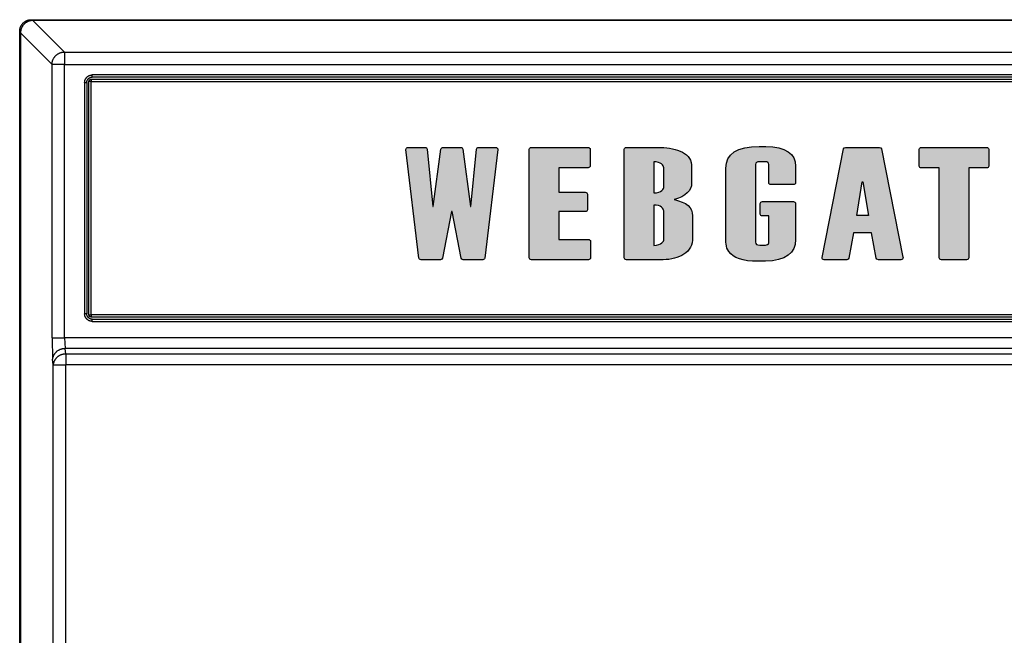
# Model space of a CAD drawing. Units: inches. Extents: x 663 to 1147, y 9 to 751.
# Drawn here: x 663 to 708, y 90 to 118 of the extents above; entities that cross this region are included whole.
import ezdxf

# ---------------------------------------------------------------- set-up
doc = ezdxf.new("R2010")
doc.units = ezdxf.units.IN
doc.header["$MEASUREMENT"] = 0
doc.layers.add('MAKE2D ______', color=7, linetype='Continuous')
doc.layers.add('MAKE2D ______ - TANGENT', color=7, linetype='Continuous')

msp = doc.modelspace()

# ---------------------------------------------------------------- hatches: boundary and pattern name
h = msp.add_hatch(color=0)
h.dxf.hatch_style = 2
edge = h.paths.add_edge_path()
edge.add_spline(control_points=[(684.8472, 112.3259), (684.8472, 112.3259), (684.0646, 112.3259), (684.0646, 112.3259), (684.0126, 112.3259), (683.9692, 112.2928), (683.9651, 112.2494), (683.9651, 112.2494), (683.7027, 109.5919), (683.7027, 109.5919), (683.7027, 109.5919), (683.6841, 109.5919), (683.6841, 109.5919), (683.6841, 109.5919), (683.3245, 112.2515), (683.3245, 112.2515), (683.3186, 112.2935), (683.2759, 112.3259), (683.2251, 112.3259), (683.2251, 112.3259), (682.4184, 112.3259), (682.4184, 112.3259), (682.3676, 112.3259), (682.3249, 112.2935), (682.319, 112.2515), (682.319, 112.2515), (681.9592, 109.5919), (681.9592, 109.5919), (681.9592, 109.5919), (681.9407, 109.5919), (681.9407, 109.5919), (681.9407, 109.5919), (681.6787, 112.2494), (681.6787, 112.2494), (681.6743, 112.2928), (681.6307, 112.3259), (681.579, 112.3259), (681.579, 112.3259), (680.7963, 112.3259), (680.7963, 112.3259), (680.7677, 112.3259), (680.7408, 112.3156), (680.722, 112.2983), (680.7029, 112.2811), (680.6939, 112.257), (680.6965, 112.2343), (680.6965, 112.2343), (681.2974, 107.2096), (681.2974, 107.2096), (681.3025, 107.1672), (681.3456, 107.1348), (681.3969, 107.1348), (681.3969, 107.1348), (682.2947, 107.1348), (682.2947, 107.1348), (682.3436, 107.1348), (682.3857, 107.1645), (682.3936, 107.2048), (682.3936, 107.2048), (682.8115, 109.3576), (682.8115, 109.3576), (682.8115, 109.3576), (682.8321, 109.3576), (682.8321, 109.3576), (682.8321, 109.3576), (683.2499, 107.2048), (683.2499, 107.2048), (683.2576, 107.1645), (683.2993, 107.1348), (683.3489, 107.1348), (683.3489, 107.1348), (684.2467, 107.1348), (684.2467, 107.1348), (684.2982, 107.1348), (684.3413, 107.1672), (684.3464, 107.2096), (684.3464, 107.2096), (684.9471, 112.2343), (684.9471, 112.2343), (684.9495, 112.257), (684.9405, 112.2811), (684.9216, 112.2983), (684.9027, 112.3156), (684.8756, 112.3259), (684.8472, 112.3259)], knot_values=[0, 0, 0, 0, 1, 1, 1, 2, 2, 2, 3, 3, 3, 4, 4, 4, 5, 5, 5, 6, 6, 6, 7, 7, 7, 8, 8, 8, 9, 9, 9, 10, 10, 10, 11, 11, 11, 12, 12, 12, 13, 13, 13, 14, 14, 14, 15, 15, 15, 16, 16, 16, 17, 17, 17, 18, 18, 18, 19, 19, 19, 20, 20, 20, 21, 21, 21, 22, 22, 22, 23, 23, 23, 24, 24, 24, 25, 25, 25, 26, 26, 26, 27, 27, 27, 28, 28, 28, 28], degree=3, periodic=0)
h = msp.add_hatch(color=0)
h.dxf.hatch_style = 2
edge = h.paths.add_edge_path()
edge.add_spline(control_points=[(689.1372, 108.0685), (689.1372, 108.0685), (687.7676, 108.0685), (687.7676, 108.0685), (687.7676, 108.0685), (687.7676, 109.3566), (687.7676, 109.3566), (687.7676, 109.3566), (688.9942, 109.3566), (688.9942, 109.3566), (689.0493, 109.3566), (689.094, 109.3941), (689.094, 109.4403), (689.094, 109.4403), (689.094, 110.1707), (689.094, 110.1707), (689.094, 110.2165), (689.0493, 110.254), (688.9942, 110.254), (688.9942, 110.254), (687.7676, 110.254), (687.7676, 110.254), (687.7676, 110.254), (687.7676, 111.3916), (687.7676, 111.3916), (687.7676, 111.3916), (689.1201, 111.3916), (689.1201, 111.3916), (689.1754, 111.3916), (689.22, 111.4291), (689.22, 111.4753), (689.22, 111.4753), (689.22, 112.2425), (689.22, 112.2425), (689.22, 112.288), (689.1754, 112.3259), (689.1201, 112.3259), (689.1201, 112.3259), (686.5008, 112.3259), (686.5008, 112.3259), (686.4459, 112.3259), (686.4011, 112.288), (686.4011, 112.2425), (686.4011, 112.2425), (686.4011, 107.2182), (686.4011, 107.2182), (686.4011, 107.172), (686.4459, 107.1348), (686.5008, 107.1348), (686.5008, 107.1348), (689.1372, 107.1348), (689.1372, 107.1348), (689.1928, 107.1348), (689.2373, 107.172), (689.2373, 107.2182), (689.2373, 107.2182), (689.2373, 107.9851), (689.2373, 107.9851), (689.2373, 108.0312), (689.1928, 108.0685), (689.1372, 108.0685)], knot_values=[0, 0, 0, 0, 1, 1, 1, 2, 2, 2, 3, 3, 3, 4, 4, 4, 5, 5, 5, 6, 6, 6, 7, 7, 7, 8, 8, 8, 9, 9, 9, 10, 10, 10, 11, 11, 11, 12, 12, 12, 13, 13, 13, 14, 14, 14, 15, 15, 15, 16, 16, 16, 17, 17, 17, 18, 18, 18, 19, 19, 19, 20, 20, 20, 20], degree=3, periodic=0)
h = msp.add_hatch(color=0)
h.dxf.hatch_style = 2
edge = h.paths.add_edge_path()
edge.add_spline(control_points=[(693.1139, 109.9136), (693.1139, 109.9136), (693.109, 109.915), (693.109, 109.915), (693.109, 109.915), (693.1139, 109.9161), (693.1139, 109.9161), (693.6439, 110.0645), (693.9128, 110.324), (693.9128, 110.6864), (693.9128, 110.6864), (693.9128, 111.4071), (693.9128, 111.4071), (693.9128, 111.7299), (693.7736, 111.9593), (693.4875, 112.1068), (693.205, 112.2522), (692.8674, 112.3259), (692.4839, 112.3259), (692.4839, 112.3259), (690.893, 112.3259), (690.893, 112.3259), (690.8374, 112.3259), (690.7929, 112.288), (690.7929, 112.2425), (690.7929, 112.2425), (690.7929, 107.2182), (690.7929, 107.2182), (690.7929, 107.172), (690.8374, 107.1348), (690.893, 107.1348), (690.893, 107.1348), (692.5973, 107.1348), (692.5973, 107.1348), (692.9656, 107.1348), (693.288, 107.2203), (693.5547, 107.3898), (693.8249, 107.5613), (693.9562, 107.8132), (693.9562, 108.158), (693.9562, 108.158), (693.9562, 109.1654), (693.9562, 109.1654), (693.9562, 109.5471), (693.6727, 109.7982), (693.1139, 109.9136)], knot_values=[0, 0, 0, 0, 1, 1, 1, 2, 2, 2, 3, 3, 3, 4, 4, 4, 5, 5, 5, 6, 6, 6, 7, 7, 7, 8, 8, 8, 9, 9, 9, 10, 10, 10, 11, 11, 11, 12, 12, 12, 13, 13, 13, 14, 14, 14, 15, 15, 15, 15], degree=3, periodic=0)
edge = h.paths.add_edge_path()
edge.add_spline(control_points=[(692.6245, 110.5021), (692.6245, 110.4249), (692.541, 110.2251), (692.1608, 110.2251), (692.1608, 110.2251), (692.1594, 110.2251), (692.1594, 110.2251), (692.1594, 110.2251), (692.1594, 111.6617), (692.1594, 111.6617), (692.1594, 111.6617), (692.1608, 111.6617), (692.1608, 111.6617), (692.4984, 111.6617), (692.6245, 111.4936), (692.6245, 111.3882), (692.6245, 111.3882), (692.6245, 110.5021), (692.6245, 110.5021)], knot_values=[0, 0, 0, 0, 1, 1, 1, 2, 2, 2, 3, 3, 3, 4, 4, 4, 5, 5, 5, 6, 6, 6, 6], degree=3, periodic=0)
edge = h.paths.add_edge_path()
edge.add_spline(control_points=[(692.1594, 109.6625), (692.1594, 109.6625), (692.1608, 109.6625), (692.1608, 109.6625), (692.4984, 109.6625), (692.6245, 109.4951), (692.6245, 109.3897), (692.6245, 109.3897), (692.6245, 108.0747), (692.6245, 108.0747), (692.6245, 107.9978), (692.541, 107.7984), (692.1608, 107.7984), (692.1608, 107.7984), (692.1594, 107.7984), (692.1594, 107.7984), (692.1594, 107.7984), (692.1594, 109.6625), (692.1594, 109.6625)], knot_values=[0, 0, 0, 0, 1, 1, 1, 2, 2, 2, 3, 3, 3, 4, 4, 4, 5, 5, 5, 6, 6, 6, 6], degree=3, periodic=0)
h = msp.add_hatch(color=0)
h.dxf.hatch_style = 2
edge = h.paths.add_edge_path()
edge.add_spline(control_points=[(698.6198, 109.8217), (698.6198, 109.8217), (697.1867, 109.8217), (697.1867, 109.8217), (697.1314, 109.8217), (697.0868, 109.7848), (697.0868, 109.7383), (697.0868, 109.7383), (697.0868, 109.2439), (697.0868, 109.2439), (697.0868, 109.1978), (697.1314, 109.1606), (697.1867, 109.1606), (697.1867, 109.1606), (697.4798, 109.1606), (697.4798, 109.1606), (697.4798, 109.1606), (697.4798, 107.9375), (697.4798, 107.9375), (697.4798, 107.9107), (697.4798, 107.8294), (697.3364, 107.8132), (697.3119, 107.8108), (697.1477, 107.8094), (697.0664, 107.8094), (696.9314, 107.8094), (696.863, 107.8528), (696.863, 107.9375), (696.863, 107.9375), (696.863, 111.5408), (696.863, 111.5408), (696.863, 111.6259), (696.9314, 111.6686), (697.0664, 111.6686), (697.273, 111.6686), (697.3322, 111.6672), (697.3432, 111.6655), (697.3942, 111.6582), (697.4798, 111.6328), (697.4798, 111.5408), (697.4798, 111.5408), (697.4798, 110.6898), (697.4798, 110.6898), (697.4798, 110.644), (697.5243, 110.6065), (697.5796, 110.6065), (697.5796, 110.6065), (698.6198, 110.6065), (698.6198, 110.6065), (698.6749, 110.6065), (698.7199, 110.644), (698.7199, 110.6898), (698.7199, 110.6898), (698.7199, 111.454), (698.7199, 111.454), (698.7199, 112.0427), (698.2593, 112.3514), (697.3517, 112.3714), (697.3191, 112.3721), (697.0764, 112.3728), (697.0427, 112.3728), (696.0165, 112.3728), (695.4965, 112.0331), (695.4965, 111.3637), (695.4965, 111.3637), (695.4962, 107.9782), (695.4962, 107.9782), (695.4962, 107.941), (695.4982, 107.9038), (695.502, 107.8652), (695.5163, 107.7281), (695.5597, 107.6075), (695.6305, 107.5076), (695.8362, 107.2096), (696.2854, 107.0587), (696.9653, 107.0587), (697.0199, 107.0587), (697.2759, 107.0597), (697.3252, 107.0611), (698.2519, 107.0928), (698.7215, 107.4318), (698.7215, 108.0685), (698.7215, 108.0685), (698.7199, 109.7383), (698.7199, 109.7383), (698.7199, 109.7848), (698.6749, 109.8217), (698.6198, 109.8217)], knot_values=[0, 0, 0, 0, 1, 1, 1, 2, 2, 2, 3, 3, 3, 4, 4, 4, 5, 5, 5, 6, 6, 6, 7, 7, 7, 8, 8, 8, 9, 9, 9, 10, 10, 10, 11, 11, 11, 12, 12, 12, 13, 13, 13, 14, 14, 14, 15, 15, 15, 16, 16, 16, 17, 17, 17, 18, 18, 18, 19, 19, 19, 20, 20, 20, 21, 21, 21, 22, 22, 22, 23, 23, 23, 24, 24, 24, 25, 25, 25, 26, 26, 26, 27, 27, 27, 28, 28, 28, 29, 29, 29, 29], degree=3, periodic=0)
h = msp.add_hatch(color=0)
h.dxf.hatch_style = 2
edge = h.paths.add_edge_path()
edge.add_spline(control_points=[(702.6973, 112.2556), (702.6897, 112.2963), (702.6478, 112.3259), (702.5989, 112.3259), (702.5989, 112.3259), (701.0354, 112.3259), (701.0354, 112.3259), (700.9861, 112.3259), (700.9444, 112.2963), (700.9363, 112.2556), (700.9363, 112.2556), (699.946, 107.2313), (699.946, 107.2313), (699.9414, 107.2075), (699.9493, 107.1827), (699.9684, 107.1638), (699.9874, 107.1452), (700.0153, 107.1348), (700.0444, 107.1348), (700.0444, 107.1348), (701.0843, 107.1348), (701.0843, 107.1348), (701.1335, 107.1348), (701.1757, 107.1645), (701.1833, 107.2051), (701.1833, 107.2051), (701.4019, 108.3813), (701.4019, 108.3813), (701.4019, 108.3813), (702.2325, 108.3813), (702.2325, 108.3813), (702.2325, 108.3813), (702.4513, 107.2051), (702.4513, 107.2051), (702.4587, 107.1645), (702.5006, 107.1348), (702.5502, 107.1348), (702.5502, 107.1348), (703.5914, 107.1348), (703.5914, 107.1348), (703.5921, 107.1348), (703.5923, 107.1348), (703.593, 107.1348), (703.6481, 107.1348), (703.6929, 107.172), (703.6929, 107.2182), (703.6929, 107.2279), (703.6908, 107.2368), (703.687, 107.2465), (703.687, 107.2465), (702.6973, 112.2556), (702.6973, 112.2556)], knot_values=[0, 0, 0, 0, 1, 1, 1, 2, 2, 2, 3, 3, 3, 4, 4, 4, 5, 5, 5, 6, 6, 6, 7, 7, 7, 8, 8, 8, 9, 9, 9, 10, 10, 10, 11, 11, 11, 12, 12, 12, 13, 13, 13, 14, 14, 14, 15, 15, 15, 16, 16, 16, 17, 17, 17, 17], degree=3, periodic=0)
h.paths.add_polyline_path([(702.0942, 109.1761), (701.5483, 109.1761), (701.8062, 110.7315), (701.8262, 110.7315)])
h = msp.add_hatch(color=0)
h.dxf.hatch_style = 2
edge = h.paths.add_edge_path()
edge.add_spline(control_points=[(707.5557, 112.3259), (707.5557, 112.3259), (704.539, 112.3259), (704.539, 112.3259), (704.4836, 112.3259), (704.4388, 112.288), (704.4388, 112.2425), (704.4388, 112.2425), (704.4388, 111.4646), (704.4388, 111.4646), (704.4388, 111.4188), (704.4836, 111.3813), (704.539, 111.3813), (704.539, 111.3813), (705.3641, 111.3813), (705.3641, 111.3813), (705.3641, 111.3813), (705.3641, 107.2182), (705.3641, 107.2182), (705.3641, 107.172), (705.4089, 107.1348), (705.464, 107.1348), (705.464, 107.1348), (706.6305, 107.1348), (706.6305, 107.1348), (706.6857, 107.1348), (706.7304, 107.172), (706.7304, 107.2182), (706.7304, 107.2182), (706.7304, 111.3813), (706.7304, 111.3813), (706.7304, 111.3813), (707.5557, 111.3813), (707.5557, 111.3813), (707.6107, 111.3813), (707.6555, 111.4188), (707.6555, 111.4646), (707.6555, 111.4646), (707.6555, 112.2425), (707.6555, 112.2425), (707.6555, 112.288), (707.6107, 112.3259), (707.5557, 112.3259)], knot_values=[0, 0, 0, 0, 1, 1, 1, 2, 2, 2, 3, 3, 3, 4, 4, 4, 5, 5, 5, 6, 6, 6, 7, 7, 7, 8, 8, 8, 9, 9, 9, 10, 10, 10, 11, 11, 11, 12, 12, 12, 13, 13, 13, 14, 14, 14, 14], degree=3, periodic=0)

# ---------------------------------------------------------------- linework, layer by layer
at = {"color": 0}
msp.add_lwpolyline([(702.0942, 109.1761), (701.5483, 109.1761), (701.8062, 110.7315), (701.8262, 110.7315), (702.0942, 109.1761)], dxfattribs=at)
for points, knots in [([(684.8472, 112.3259), (684.8472, 112.3259), (684.0646, 112.3259), (684.0646, 112.3259), (684.0126, 112.3259), (683.9692, 112.2928), (683.9651, 112.2494), (683.9651, 112.2494), (683.7027, 109.5919), (683.7027, 109.5919), (683.7027, 109.5919), (683.6841, 109.5919), (683.6841, 109.5919), (683.6841, 109.5919), (683.3245, 112.2515), (683.3245, 112.2515), (683.3186, 112.2935), (683.2759, 112.3259), (683.2251, 112.3259), (683.2251, 112.3259), (682.4184, 112.3259), (682.4184, 112.3259), (682.3676, 112.3259), (682.3249, 112.2935), (682.319, 112.2515), (682.319, 112.2515), (681.9592, 109.5919), (681.9592, 109.5919), (681.9592, 109.5919), (681.9407, 109.5919), (681.9407, 109.5919), (681.9407, 109.5919), (681.6787, 112.2494), (681.6787, 112.2494), (681.6743, 112.2928), (681.6307, 112.3259), (681.579, 112.3259), (681.579, 112.3259), (680.7963, 112.3259), (680.7963, 112.3259), (680.7677, 112.3259), (680.7408, 112.3156), (680.722, 112.2983), (680.7029, 112.2811), (680.6939, 112.257), (680.6965, 112.2343), (680.6965, 112.2343), (681.2974, 107.2096), (681.2974, 107.2096), (681.3025, 107.1672), (681.3456, 107.1348), (681.3969, 107.1348), (681.3969, 107.1348), (682.2947, 107.1348), (682.2947, 107.1348), (682.3436, 107.1348), (682.3857, 107.1645), (682.3936, 107.2048), (682.3936, 107.2048), (682.8115, 109.3576), (682.8115, 109.3576), (682.8115, 109.3576), (682.8321, 109.3576), (682.8321, 109.3576), (682.8321, 109.3576), (683.2499, 107.2048), (683.2499, 107.2048), (683.2576, 107.1645), (683.2993, 107.1348), (683.3489, 107.1348), (683.3489, 107.1348), (684.2467, 107.1348), (684.2467, 107.1348), (684.2982, 107.1348), (684.3413, 107.1672), (684.3464, 107.2096), (684.3464, 107.2096), (684.9471, 112.2343), (684.9471, 112.2343), (684.9495, 112.257), (684.9405, 112.2811), (684.9216, 112.2983), (684.9027, 112.3156), (684.8756, 112.3259), (684.8472, 112.3259)], [0, 0, 0, 0, 1, 1, 1, 2, 2, 2, 3, 3, 3, 4, 4, 4, 5, 5, 5, 6, 6, 6, 7, 7, 7, 8, 8, 8, 9, 9, 9, 10, 10, 10, 11, 11, 11, 12, 12, 12, 13, 13, 13, 14, 14, 14, 15, 15, 15, 16, 16, 16, 17, 17, 17, 18, 18, 18, 19, 19, 19, 20, 20, 20, 21, 21, 21, 22, 22, 22, 23, 23, 23, 24, 24, 24, 25, 25, 25, 26, 26, 26, 27, 27, 27, 28, 28, 28, 28]), ([(689.1372, 108.0685), (689.1372, 108.0685), (687.7676, 108.0685), (687.7676, 108.0685), (687.7676, 108.0685), (687.7676, 109.3566), (687.7676, 109.3566), (687.7676, 109.3566), (688.9942, 109.3566), (688.9942, 109.3566), (689.0493, 109.3566), (689.094, 109.3941), (689.094, 109.4403), (689.094, 109.4403), (689.094, 110.1707), (689.094, 110.1707), (689.094, 110.2165), (689.0493, 110.254), (688.9942, 110.254), (688.9942, 110.254), (687.7676, 110.254), (687.7676, 110.254), (687.7676, 110.254), (687.7676, 111.3916), (687.7676, 111.3916), (687.7676, 111.3916), (689.1201, 111.3916), (689.1201, 111.3916), (689.1754, 111.3916), (689.22, 111.4291), (689.22, 111.4753), (689.22, 111.4753), (689.22, 112.2425), (689.22, 112.2425), (689.22, 112.288), (689.1754, 112.3259), (689.1201, 112.3259), (689.1201, 112.3259), (686.5008, 112.3259), (686.5008, 112.3259), (686.4459, 112.3259), (686.4011, 112.288), (686.4011, 112.2425), (686.4011, 112.2425), (686.4011, 107.2182), (686.4011, 107.2182), (686.4011, 107.172), (686.4459, 107.1348), (686.5008, 107.1348), (686.5008, 107.1348), (689.1372, 107.1348), (689.1372, 107.1348), (689.1928, 107.1348), (689.2373, 107.172), (689.2373, 107.2182), (689.2373, 107.2182), (689.2373, 107.9851), (689.2373, 107.9851), (689.2373, 108.0312), (689.1928, 108.0685), (689.1372, 108.0685)], [0, 0, 0, 0, 1, 1, 1, 2, 2, 2, 3, 3, 3, 4, 4, 4, 5, 5, 5, 6, 6, 6, 7, 7, 7, 8, 8, 8, 9, 9, 9, 10, 10, 10, 11, 11, 11, 12, 12, 12, 13, 13, 13, 14, 14, 14, 15, 15, 15, 16, 16, 16, 17, 17, 17, 18, 18, 18, 19, 19, 19, 20, 20, 20, 20]), ([(693.1139, 109.9136), (693.1139, 109.9136), (693.109, 109.915), (693.109, 109.915), (693.109, 109.915), (693.1139, 109.9161), (693.1139, 109.9161), (693.6439, 110.0645), (693.9128, 110.324), (693.9128, 110.6864), (693.9128, 110.6864), (693.9128, 111.4071), (693.9128, 111.4071), (693.9128, 111.7299), (693.7736, 111.9593), (693.4875, 112.1068), (693.205, 112.2522), (692.8674, 112.3259), (692.4839, 112.3259), (692.4839, 112.3259), (690.893, 112.3259), (690.893, 112.3259), (690.8374, 112.3259), (690.7929, 112.288), (690.7929, 112.2425), (690.7929, 112.2425), (690.7929, 107.2182), (690.7929, 107.2182), (690.7929, 107.172), (690.8374, 107.1348), (690.893, 107.1348), (690.893, 107.1348), (692.5973, 107.1348), (692.5973, 107.1348), (692.9656, 107.1348), (693.288, 107.2203), (693.5547, 107.3898), (693.8249, 107.5613), (693.9562, 107.8132), (693.9562, 108.158), (693.9562, 108.158), (693.9562, 109.1654), (693.9562, 109.1654), (693.9562, 109.5471), (693.6727, 109.7982), (693.1139, 109.9136)], [0, 0, 0, 0, 1, 1, 1, 2, 2, 2, 3, 3, 3, 4, 4, 4, 5, 5, 5, 6, 6, 6, 7, 7, 7, 8, 8, 8, 9, 9, 9, 10, 10, 10, 11, 11, 11, 12, 12, 12, 13, 13, 13, 14, 14, 14, 15, 15, 15, 15]), ([(698.6198, 109.8217), (698.6198, 109.8217), (697.1867, 109.8217), (697.1867, 109.8217), (697.1314, 109.8217), (697.0868, 109.7848), (697.0868, 109.7383), (697.0868, 109.7383), (697.0868, 109.2439), (697.0868, 109.2439), (697.0868, 109.1978), (697.1314, 109.1606), (697.1867, 109.1606), (697.1867, 109.1606), (697.4798, 109.1606), (697.4798, 109.1606), (697.4798, 109.1606), (697.4798, 107.9375), (697.4798, 107.9375), (697.4798, 107.9107), (697.4798, 107.8294), (697.3364, 107.8132), (697.3119, 107.8108), (697.1477, 107.8094), (697.0664, 107.8094), (696.9314, 107.8094), (696.863, 107.8528), (696.863, 107.9375), (696.863, 107.9375), (696.863, 111.5408), (696.863, 111.5408), (696.863, 111.6259), (696.9314, 111.6686), (697.0664, 111.6686), (697.273, 111.6686), (697.3322, 111.6672), (697.3432, 111.6655), (697.3942, 111.6582), (697.4798, 111.6328), (697.4798, 111.5408), (697.4798, 111.5408), (697.4798, 110.6898), (697.4798, 110.6898), (697.4798, 110.644), (697.5243, 110.6065), (697.5796, 110.6065), (697.5796, 110.6065), (698.6198, 110.6065), (698.6198, 110.6065), (698.6749, 110.6065), (698.7199, 110.644), (698.7199, 110.6898), (698.7199, 110.6898), (698.7199, 111.454), (698.7199, 111.454), (698.7199, 112.0427), (698.2593, 112.3514), (697.3517, 112.3714), (697.3191, 112.3721), (697.0764, 112.3728), (697.0427, 112.3728), (696.0165, 112.3728), (695.4965, 112.0331), (695.4965, 111.3637), (695.4965, 111.3637), (695.4962, 107.9782), (695.4962, 107.9782), (695.4962, 107.941), (695.4982, 107.9038), (695.502, 107.8652), (695.5163, 107.7281), (695.5597, 107.6075), (695.6305, 107.5076), (695.8362, 107.2096), (696.2854, 107.0587), (696.9653, 107.0587), (697.0199, 107.0587), (697.2759, 107.0597), (697.3252, 107.0611), (698.2519, 107.0928), (698.7215, 107.4318), (698.7215, 108.0685), (698.7215, 108.0685), (698.7199, 109.7383), (698.7199, 109.7383), (698.7199, 109.7848), (698.6749, 109.8217), (698.6198, 109.8217)], [0, 0, 0, 0, 1, 1, 1, 2, 2, 2, 3, 3, 3, 4, 4, 4, 5, 5, 5, 6, 6, 6, 7, 7, 7, 8, 8, 8, 9, 9, 9, 10, 10, 10, 11, 11, 11, 12, 12, 12, 13, 13, 13, 14, 14, 14, 15, 15, 15, 16, 16, 16, 17, 17, 17, 18, 18, 18, 19, 19, 19, 20, 20, 20, 21, 21, 21, 22, 22, 22, 23, 23, 23, 24, 24, 24, 25, 25, 25, 26, 26, 26, 27, 27, 27, 28, 28, 28, 29, 29, 29, 29]), ([(702.6973, 112.2556), (702.6897, 112.2963), (702.6478, 112.3259), (702.5989, 112.3259), (702.5989, 112.3259), (701.0354, 112.3259), (701.0354, 112.3259), (700.9861, 112.3259), (700.9444, 112.2963), (700.9363, 112.2556), (700.9363, 112.2556), (699.946, 107.2313), (699.946, 107.2313), (699.9414, 107.2075), (699.9493, 107.1827), (699.9684, 107.1638), (699.9874, 107.1452), (700.0153, 107.1348), (700.0444, 107.1348), (700.0444, 107.1348), (701.0843, 107.1348), (701.0843, 107.1348), (701.1335, 107.1348), (701.1757, 107.1645), (701.1833, 107.2051), (701.1833, 107.2051), (701.4019, 108.3813), (701.4019, 108.3813), (701.4019, 108.3813), (702.2325, 108.3813), (702.2325, 108.3813), (702.2325, 108.3813), (702.4513, 107.2051), (702.4513, 107.2051), (702.4587, 107.1645), (702.5006, 107.1348), (702.5502, 107.1348), (702.5502, 107.1348), (703.5914, 107.1348), (703.5914, 107.1348), (703.5921, 107.1348), (703.5923, 107.1348), (703.593, 107.1348), (703.6481, 107.1348), (703.6929, 107.172), (703.6929, 107.2182), (703.6929, 107.2279), (703.6908, 107.2368), (703.687, 107.2465), (703.687, 107.2465), (702.6973, 112.2556), (702.6973, 112.2556)], [0, 0, 0, 0, 1, 1, 1, 2, 2, 2, 3, 3, 3, 4, 4, 4, 5, 5, 5, 6, 6, 6, 7, 7, 7, 8, 8, 8, 9, 9, 9, 10, 10, 10, 11, 11, 11, 12, 12, 12, 13, 13, 13, 14, 14, 14, 15, 15, 15, 16, 16, 16, 17, 17, 17, 17]), ([(707.5557, 112.3259), (707.5557, 112.3259), (704.539, 112.3259), (704.539, 112.3259), (704.4836, 112.3259), (704.4388, 112.288), (704.4388, 112.2425), (704.4388, 112.2425), (704.4388, 111.4646), (704.4388, 111.4646), (704.4388, 111.4188), (704.4836, 111.3813), (704.539, 111.3813), (704.539, 111.3813), (705.3641, 111.3813), (705.3641, 111.3813), (705.3641, 111.3813), (705.3641, 107.2182), (705.3641, 107.2182), (705.3641, 107.172), (705.4089, 107.1348), (705.464, 107.1348), (705.464, 107.1348), (706.6305, 107.1348), (706.6305, 107.1348), (706.6857, 107.1348), (706.7304, 107.172), (706.7304, 107.2182), (706.7304, 107.2182), (706.7304, 111.3813), (706.7304, 111.3813), (706.7304, 111.3813), (707.5557, 111.3813), (707.5557, 111.3813), (707.6107, 111.3813), (707.6555, 111.4188), (707.6555, 111.4646), (707.6555, 111.4646), (707.6555, 112.2425), (707.6555, 112.2425), (707.6555, 112.288), (707.6107, 112.3259), (707.5557, 112.3259)], [0, 0, 0, 0, 1, 1, 1, 2, 2, 2, 3, 3, 3, 4, 4, 4, 5, 5, 5, 6, 6, 6, 7, 7, 7, 8, 8, 8, 9, 9, 9, 10, 10, 10, 11, 11, 11, 12, 12, 12, 13, 13, 13, 14, 14, 14, 14]), ([(692.6245, 110.5021), (692.6245, 110.4249), (692.541, 110.2251), (692.1608, 110.2251), (692.1608, 110.2251), (692.1594, 110.2251), (692.1594, 110.2251), (692.1594, 110.2251), (692.1594, 111.6617), (692.1594, 111.6617), (692.1594, 111.6617), (692.1608, 111.6617), (692.1608, 111.6617), (692.4984, 111.6617), (692.6245, 111.4936), (692.6245, 111.3882), (692.6245, 111.3882), (692.6245, 110.5021), (692.6245, 110.5021)], [0, 0, 0, 0, 1, 1, 1, 2, 2, 2, 3, 3, 3, 4, 4, 4, 5, 5, 5, 6, 6, 6, 6]), ([(692.1594, 109.6625), (692.1594, 109.6625), (692.1608, 109.6625), (692.1608, 109.6625), (692.4984, 109.6625), (692.6245, 109.4951), (692.6245, 109.3897), (692.6245, 109.3897), (692.6245, 108.0747), (692.6245, 108.0747), (692.6245, 107.9978), (692.541, 107.7984), (692.1608, 107.7984), (692.1608, 107.7984), (692.1594, 107.7984), (692.1594, 107.7984), (692.1594, 107.7984), (692.1594, 109.6625), (692.1594, 109.6625)], [0, 0, 0, 0, 1, 1, 1, 2, 2, 2, 3, 3, 3, 4, 4, 4, 5, 5, 5, 6, 6, 6, 6])]:
    msp.add_open_spline(points, degree=3, knots=knots, dxfattribs=at)
at = {"layer": 'MAKE2D ______'}
for p, q in [((662.8955, 117.956), (662.9045, 117.9721)), ((662.9045, 117.9721), (662.9141, 117.9879)), ((662.9141, 117.9879), (662.9242, 118.0033)), ((662.9242, 118.0033), (662.9348, 118.0184)), ((662.9348, 118.0184), (662.9459, 118.0331)), ((662.9459, 118.0331), (662.9575, 118.0474)), ((662.9575, 118.0474), (662.9696, 118.0613)), ((662.9696, 118.0613), (662.9822, 118.0747)), ((662.9822, 118.0747), (662.9953, 118.0878)), ((662.9953, 118.0878), (663.0087, 118.1004)), ((663.0087, 118.1004), (663.0226, 118.1125)), ((663.0226, 118.1125), (663.0369, 118.1241)), ((663.0369, 118.1241), (663.0516, 118.1352)), ((663.0516, 118.1352), (663.0667, 118.1458)), ((663.0667, 118.1458), (663.0821, 118.1559)), ((663.0821, 118.1559), (663.0979, 118.1655)), ((663.0979, 118.1655), (663.114, 118.1745)), ((663.114, 118.1745), (663.1304, 118.1829)), ((663.1304, 118.1829), (663.147, 118.1908)), ((663.147, 118.1908), (663.164, 118.1981)), ((663.164, 118.1981), (663.1811, 118.2048)), ((663.1811, 118.2048), (663.1985, 118.2109)), ((663.1985, 118.2109), (663.2161, 118.2164)), ((663.2161, 118.2164), (663.2339, 118.2214)), ((663.2339, 118.2214), (663.2518, 118.2256)), ((663.2518, 118.2256), (663.2699, 118.2293)), ((663.2699, 118.2293), (663.2881, 118.2324)), ((663.2881, 118.2324), (663.3063, 118.2348)), ((663.3063, 118.2348), (663.3247, 118.2366)), ((663.3247, 118.2366), (663.3431, 118.2378)), ((663.3431, 118.2378), (663.3615, 118.2383)), ((663.3615, 118.2383), (663.3799, 118.2382)), ((663.3799, 118.2382), (663.3984, 118.2375)), ((663.3984, 118.2375), (663.4167, 118.2361)), ((663.4167, 118.2361), (663.4351, 118.2341)), ((662.8317, 117.7085), (662.8322, 117.7269)), ((662.8318, 117.6901), (662.8317, 117.7085)), ((662.8325, 117.6716), (662.8318, 117.6901)), ((662.8322, 117.7269), (662.8334, 117.7453)), ((662.8339, 117.6533), (662.8325, 117.6716)), ((662.8334, 117.7453), (662.8352, 117.7637)), ((662.8359, 117.6349), (662.8339, 117.6533)), ((662.8352, 117.7637), (662.8376, 117.7819)), ((662.8359, 30.8312), (662.8359, 117.6349)), ((662.8359, 117.6349), (662.868, 117.6349)), ((662.8376, 117.7819), (662.8407, 117.8001)), ((662.8407, 117.8001), (662.8443, 117.8182)), ((662.8443, 117.8182), (662.8486, 117.8361)), ((662.8486, 117.8361), (662.8536, 117.8539)), ((662.8536, 117.8539), (662.8591, 117.8715)), ((662.8591, 117.8715), (662.8652, 117.8889)), ((662.8652, 117.8889), (662.8719, 117.906)), ((662.8719, 117.906), (662.8792, 117.9229)), ((662.8792, 117.9229), (662.8871, 117.9396)), ((662.8871, 117.9396), (662.8955, 117.956)), ((665.9359, 115.3311), (665.936, 115.3397)), ((665.9359, 115.3311), (665.9359, 104.6311)), ((665.936, 115.3397), (665.9365, 115.3482)), ((665.9365, 115.3482), (665.9372, 115.3567)), ((665.9372, 115.3567), (665.9382, 115.3652)), ((665.9382, 115.3652), (665.9395, 115.3736)), ((665.9395, 115.3736), (665.9411, 115.382)), ((665.9411, 115.382), (665.943, 115.3903)), ((665.943, 115.3903), (665.9451, 115.3986)), ((665.9451, 115.3986), (665.9476, 115.4068)), ((665.9476, 115.4068), (665.9503, 115.4149)), ((665.9503, 115.4149), (665.9533, 115.4229)), ((665.9533, 115.4229), (665.9565, 115.4308)), ((665.9565, 115.4308), (665.9601, 115.4385)), ((665.9601, 115.4385), (665.9639, 115.4462)), ((665.9639, 115.4462), (665.9679, 115.4537)), ((665.9679, 115.4537), (665.9722, 115.4611)), ((665.9722, 115.4611), (665.9768, 115.4683)), ((665.9768, 115.4683), (665.9816, 115.4753)), ((665.9816, 115.4753), (665.9866, 115.4822)), ((665.9866, 115.4822), (665.9919, 115.4889)), ((665.9919, 115.4889), (665.9974, 115.4955)), ((665.9974, 115.4955), (666.0031, 115.5018)), ((666.0031, 115.5018), (666.0091, 115.508)), ((666.0091, 115.508), (666.0152, 115.5139)), ((666.0152, 115.5139), (666.0215, 115.5196)), ((666.0215, 115.5196), (666.0281, 115.5251)), ((666.0281, 115.5251), (666.0348, 115.5304)), ((666.0348, 115.5304), (666.0417, 115.5354)), ((666.0359, 115.3845), (666.0361, 115.388)), ((666.0359, 115.3811), (666.0359, 115.3845)), ((666.0359, 104.5811), (666.0359, 115.3811)), ((666.0361, 115.388), (666.0364, 115.3914)), ((666.0364, 115.3914), (666.0368, 115.3947)), ((666.0368, 115.3947), (666.0373, 115.3981)), ((666.0373, 115.3981), (666.038, 115.4015)), ((666.038, 115.4015), (666.0387, 115.4048)), ((666.0387, 115.4048), (666.0396, 115.4081)), ((666.0396, 115.4081), (666.0406, 115.4114)), ((666.0406, 115.4114), (666.0417, 115.4146)), ((666.0417, 115.5354), (666.0487, 115.5402)), ((666.0417, 115.4146), (666.0429, 115.4178)), ((666.0429, 115.4178), (666.0442, 115.421)), ((666.0442, 115.421), (666.0456, 115.4241)), ((666.0456, 115.4241), (666.0471, 115.4271)), ((666.0471, 115.4271), (666.0487, 115.4301)), ((666.0487, 115.5402), (666.056, 115.5448)), ((666.0487, 115.4301), (666.0504, 115.4331)), ((666.0504, 115.4331), (666.0523, 115.436)), ((666.0523, 115.436), (666.0542, 115.4388)), ((666.0542, 115.4388), (666.0562, 115.4416)), ((666.056, 115.5448), (666.0633, 115.5491)), ((666.0562, 115.4416), (666.0583, 115.4442)), ((666.0583, 115.4442), (666.0605, 115.4469)), ((666.0605, 115.4469), (666.0628, 115.4494)), ((666.0628, 115.4494), (666.0652, 115.4518)), ((666.0633, 115.5491), (666.0708, 115.5532)), ((666.0652, 115.4518), (666.0676, 115.4542)), ((666.0676, 115.4542), (666.0702, 115.4565)), ((666.0702, 115.4565), (666.0728, 115.4587)), ((666.0708, 115.5532), (666.0785, 115.5569)), ((666.0728, 115.4587), (666.0755, 115.4608)), ((666.0755, 115.4608), (666.0782, 115.4628)), ((666.0782, 115.4628), (666.081, 115.4648)), ((666.0785, 115.5569), (666.0863, 115.5605)), ((666.081, 115.4648), (666.0839, 115.4666)), ((666.0839, 115.4666), (666.0869, 115.4683)), ((666.0863, 115.5605), (666.0941, 115.5637)), ((666.0869, 115.4683), (666.0899, 115.4699)), ((666.0899, 115.4699), (666.0929, 115.4714)), ((666.0929, 115.4714), (666.096, 115.4729)), ((666.0941, 115.5637), (666.1021, 115.5667)), ((666.096, 115.4729), (666.0992, 115.4742)), ((666.0992, 115.4742), (666.1024, 115.4754)), ((666.1021, 115.5667), (666.1102, 115.5695)), ((666.1024, 115.4754), (666.1056, 115.4764)), ((666.1056, 115.4764), (666.1089, 115.4774)), ((666.1089, 115.4774), (666.1122, 115.4783)), ((666.1102, 115.5695), (666.1184, 115.5719)), ((666.1122, 115.4783), (666.1155, 115.479)), ((666.1155, 115.479), (666.1189, 115.4797)), ((666.1184, 115.5719), (666.1267, 115.5741)), ((666.1189, 115.4797), (666.1223, 115.4802)), ((666.1223, 115.4802), (666.1257, 115.4806)), ((666.1257, 115.4806), (666.1291, 115.4809)), ((666.1267, 115.5741), (666.135, 115.5759)), ((666.1291, 115.4809), (666.1325, 115.4811)), ((666.1325, 115.4811), (666.1359, 115.4811)), ((666.135, 115.5759), (666.1434, 115.5775)), ((666.1434, 115.5775), (666.1518, 115.5788)), ((666.1518, 115.5788), (666.1603, 115.5798)), ((666.1603, 115.5798), (666.1688, 115.5806)), ((666.1688, 115.5806), (666.1773, 115.581)), ((666.1773, 115.581), (666.1859, 115.5811)), ((665.936, 104.6226), (665.9359, 104.6311)), ((665.9365, 104.6141), (665.936, 104.6226)), ((665.9372, 104.6056), (665.9365, 104.6141)), ((665.9382, 104.5971), (665.9372, 104.6056)), ((665.9395, 104.5886), (665.9382, 104.5971)), ((665.9411, 104.5803), (665.9395, 104.5886)), ((665.943, 104.5719), (665.9411, 104.5803)), ((665.9451, 104.5637), (665.943, 104.5719)), ((665.9476, 104.5555), (665.9451, 104.5637)), ((665.9503, 104.5474), (665.9476, 104.5555)), ((665.9533, 104.5394), (665.9503, 104.5474)), ((665.9565, 104.5315), (665.9533, 104.5394)), ((665.9601, 104.5237), (665.9565, 104.5315)), ((665.9639, 104.5161), (665.9601, 104.5237)), ((665.9679, 104.5086), (665.9639, 104.5161)), ((665.9722, 104.5012), (665.9679, 104.5086)), ((665.9768, 104.494), (665.9722, 104.5012)), ((665.9816, 104.4869), (665.9768, 104.494)), ((665.9866, 104.48), (665.9816, 104.4869)), ((665.9919, 104.4733), (665.9866, 104.48)), ((665.9974, 104.4668), (665.9919, 104.4733)), ((666.0031, 104.4604), (665.9974, 104.4668)), ((666.0091, 104.4543), (666.0031, 104.4604)), ((666.0152, 104.4484), (666.0091, 104.4543)), ((666.0215, 104.4427), (666.0152, 104.4484)), ((666.0281, 104.4372), (666.0215, 104.4427)), ((666.0348, 104.4319), (666.0281, 104.4372)), ((666.0417, 104.4268), (666.0348, 104.4319)), ((666.0359, 104.5777), (666.0359, 104.5811)), ((666.0361, 104.5743), (666.0359, 104.5777)), ((666.0364, 104.5709), (666.0361, 104.5743)), ((666.0368, 104.5675), (666.0364, 104.5709)), ((666.0373, 104.5641), (666.0368, 104.5675)), ((666.038, 104.5608), (666.0373, 104.5641)), ((666.0387, 104.5575), (666.038, 104.5608)), ((666.0396, 104.5542), (666.0387, 104.5575)), ((666.0406, 104.5509), (666.0396, 104.5542)), ((666.0417, 104.5476), (666.0406, 104.5509)), ((666.0429, 104.5444), (666.0417, 104.5476)), ((666.0487, 104.422), (666.0417, 104.4268)), ((666.0442, 104.5413), (666.0429, 104.5444)), ((666.0456, 104.5382), (666.0442, 104.5413)), ((666.0471, 104.5351), (666.0456, 104.5382)), ((666.0487, 104.5321), (666.0471, 104.5351)), ((666.0504, 104.5292), (666.0487, 104.5321)), ((666.056, 104.4175), (666.0487, 104.422)), ((666.0523, 104.5263), (666.0504, 104.5292)), ((666.0542, 104.5235), (666.0523, 104.5263)), ((666.0562, 104.5207), (666.0542, 104.5235)), ((666.0633, 104.4132), (666.056, 104.4175)), ((666.0583, 104.518), (666.0562, 104.5207)), ((666.0605, 104.5154), (666.0583, 104.518)), ((666.0628, 104.5129), (666.0605, 104.5154)), ((666.0652, 104.5104), (666.0628, 104.5129)), ((666.0708, 104.4091), (666.0633, 104.4132)), ((666.0676, 104.508), (666.0652, 104.5104)), ((666.0702, 104.5058), (666.0676, 104.508)), ((666.0728, 104.5036), (666.0702, 104.5058)), ((666.0785, 104.4053), (666.0708, 104.4091)), ((666.0755, 104.5015), (666.0728, 104.5036)), ((666.0782, 104.4994), (666.0755, 104.5015)), ((666.081, 104.4975), (666.0782, 104.4994)), ((666.0863, 104.4018), (666.0785, 104.4053)), ((666.0839, 104.4957), (666.081, 104.4975)), ((666.0869, 104.494), (666.0839, 104.4957)), ((666.0941, 104.3985), (666.0863, 104.4018)), ((666.0899, 104.4923), (666.0869, 104.494)), ((666.0929, 104.4908), (666.0899, 104.4923)), ((666.096, 104.4894), (666.0929, 104.4908)), ((666.1021, 104.3955), (666.0941, 104.3985)), ((666.0992, 104.4881), (666.096, 104.4894)), ((666.1024, 104.4869), (666.0992, 104.4881)), ((666.1102, 104.3928), (666.1021, 104.3955)), ((666.1056, 104.4858), (666.1024, 104.4869)), ((666.1089, 104.4848), (666.1056, 104.4858)), ((666.1122, 104.484), (666.1089, 104.4848)), ((666.1184, 104.3904), (666.1102, 104.3928)), ((666.1155, 104.4832), (666.1122, 104.484)), ((666.1189, 104.4826), (666.1155, 104.4832)), ((666.1267, 104.3882), (666.1184, 104.3904)), ((666.1223, 104.4821), (666.1189, 104.4826)), ((666.1257, 104.4817), (666.1223, 104.4821)), ((666.1291, 104.4814), (666.1257, 104.4817)), ((666.135, 104.3863), (666.1267, 104.3882)), ((666.1325, 104.4812), (666.1291, 104.4814)), ((666.1359, 104.4811), (666.1325, 104.4812)), ((666.1434, 104.3847), (666.135, 104.3863)), ((666.1518, 104.3834), (666.1434, 104.3847)), ((666.1603, 104.3824), (666.1518, 104.3834)), ((666.1688, 104.3817), (666.1603, 104.3824)), ((666.1773, 104.3813), (666.1688, 104.3817)), ((666.1859, 104.3811), (666.1773, 104.3813))]:
    msp.add_line(p, q, dxfattribs=at)
at = {"layer": 'MAKE2D ______ - TANGENT'}
for p, q in [((662.9791, 117.9629), (662.9675, 117.9463)), ((662.9912, 117.979), (662.9791, 117.9629)), ((663.004, 117.9947), (662.9912, 117.979)), ((663.0172, 118.0099), (663.004, 117.9947)), ((663.031, 118.0247), (663.0172, 118.0099)), ((663.0453, 118.039), (663.031, 118.0247)), ((663.0601, 118.0528), (663.0453, 118.039)), ((663.0753, 118.066), (663.0601, 118.0528)), ((663.091, 118.0787), (663.0753, 118.066)), ((663.1071, 118.0909), (663.091, 118.0787)), ((663.1236, 118.1025), (663.1071, 118.0909)), ((663.1406, 118.1135), (663.1236, 118.1025)), ((663.1579, 118.1239), (663.1406, 118.1135)), ((663.1755, 118.1338), (663.1579, 118.1239)), ((663.1935, 118.143), (663.1755, 118.1338)), ((663.2118, 118.1515), (663.1935, 118.143)), ((663.2304, 118.1594), (663.2118, 118.1515)), ((663.2492, 118.1667), (663.2304, 118.1594)), ((663.2683, 118.1733), (663.2492, 118.1667)), ((663.2876, 118.1793), (663.2683, 118.1733)), ((663.3071, 118.1845), (663.2876, 118.1793)), ((663.3268, 118.1891), (663.3071, 118.1845)), ((663.3466, 118.193), (663.3268, 118.1891)), ((663.3666, 118.1962), (663.3466, 118.193)), ((663.3866, 118.1988), (663.3666, 118.1962)), ((663.4067, 118.2006), (663.3866, 118.1988)), ((663.4269, 118.2017), (663.4067, 118.2006)), ((663.4471, 118.2021), (663.4269, 118.2017)), ((663.4351, 118.2341), (1107.2367, 118.2341)), ((663.4351, 118.2341), (663.4351, 118.202)), ((664.9061, 116.7431), (663.4471, 118.2021)), ((1107.2247, 118.2021), (663.4471, 118.2021)), ((662.8683, 117.6431), (662.8679, 117.6229)), ((664.3269, 116.1639), (662.8679, 117.6229)), ((662.8679, 117.6229), (662.8679, 30.8432)), ((662.8694, 117.6633), (662.8683, 117.6431)), ((662.8712, 117.6834), (662.8694, 117.6633)), ((662.8737, 117.7034), (662.8712, 117.6834)), ((662.877, 117.7234), (662.8737, 117.7034)), ((662.8809, 117.7432), (662.877, 117.7234)), ((662.8855, 117.7629), (662.8809, 117.7432)), ((662.8907, 117.7824), (662.8855, 117.7629)), ((662.8967, 117.8017), (662.8907, 117.7824)), ((662.9033, 117.8208), (662.8967, 117.8017)), ((662.9106, 117.8396), (662.9033, 117.8208)), ((662.9185, 117.8582), (662.9106, 117.8396)), ((662.927, 117.8765), (662.9185, 117.8582)), ((662.9362, 117.8945), (662.927, 117.8765)), ((662.946, 117.9121), (662.9362, 117.8945)), ((662.9565, 117.9294), (662.946, 117.9121)), ((662.9675, 117.9463), (662.9565, 117.9294)), ((664.5043, 116.58), (664.5191, 116.5937)), ((664.5191, 116.5937), (664.5343, 116.607)), ((664.5343, 116.607), (664.55, 116.6197)), ((664.55, 116.6197), (664.5661, 116.6319)), ((664.5661, 116.6319), (664.5827, 116.6435)), ((664.5827, 116.6435), (664.5996, 116.6545)), ((664.5996, 116.6545), (664.6169, 116.6649)), ((664.6169, 116.6649), (664.6346, 116.6747)), ((664.6346, 116.6747), (664.6526, 116.6839)), ((664.6526, 116.6839), (664.6708, 116.6925)), ((664.6708, 116.6925), (664.6894, 116.7004)), ((664.6894, 116.7004), (664.7083, 116.7077)), ((664.7083, 116.7077), (664.7274, 116.7143)), ((664.7274, 116.7143), (664.7467, 116.7202)), ((664.7467, 116.7202), (664.7662, 116.7255)), ((664.7662, 116.7255), (664.7858, 116.7301)), ((664.7858, 116.7301), (664.8056, 116.734)), ((664.8056, 116.734), (664.8256, 116.7372)), ((664.8256, 116.7372), (664.8456, 116.7397)), ((664.8456, 116.7397), (664.8657, 116.7415)), ((664.8657, 116.7415), (664.8859, 116.7427)), ((664.8859, 116.7427), (664.9061, 116.7431)), ((664.9061, 116.7431), (664.9061, 116.1639)), ((664.9061, 116.7431), (1105.7657, 116.7431)), ((664.3269, 116.1639), (664.3273, 116.1841)), ((664.3269, 103.524), (664.3269, 116.1639)), ((664.9061, 116.1639), (664.3269, 116.1639)), ((664.3273, 116.1841), (664.3284, 116.2042)), ((664.3284, 116.2042), (664.3303, 116.2244)), ((664.3303, 116.2244), (664.3328, 116.2444)), ((664.3328, 116.2444), (664.336, 116.2643)), ((664.336, 116.2643), (664.3399, 116.2842)), ((664.3399, 116.2842), (664.3445, 116.3038)), ((664.3445, 116.3038), (664.3498, 116.3233)), ((664.3498, 116.3233), (664.3557, 116.3426)), ((664.3557, 116.3426), (664.3623, 116.3617)), ((664.3623, 116.3617), (664.3696, 116.3806)), ((664.3696, 116.3806), (664.3775, 116.3991)), ((664.3775, 116.3991), (664.3861, 116.4174)), ((664.3861, 116.4174), (664.3953, 116.4354)), ((664.3953, 116.4354), (664.4051, 116.4531)), ((664.4051, 116.4531), (664.4155, 116.4704)), ((664.4155, 116.4704), (664.4265, 116.4873)), ((664.4265, 116.4873), (664.4381, 116.5039)), ((664.4381, 116.5039), (664.4503, 116.52)), ((664.4503, 116.52), (664.463, 116.5357)), ((664.463, 116.5357), (664.4763, 116.5509)), ((664.4763, 116.5509), (664.49, 116.5657)), ((664.49, 116.5657), (664.5043, 116.58)), ((664.9061, 116.1639), (1105.7657, 116.1639)), ((664.9061, 103.524), (664.9061, 116.1639)), ((666.1501, 115.6793), (666.162, 115.6803)), ((666.162, 115.6803), (666.1739, 115.6809)), ((666.1739, 115.6809), (666.1859, 115.6811)), ((666.1859, 115.5811), (666.1859, 115.6811)), ((840.0959, 115.6811), (666.1859, 115.6811)), ((665.8359, 115.3311), (665.8361, 115.3431)), ((665.8359, 115.3311), (665.9359, 115.3311)), ((665.8359, 115.3311), (665.8359, 104.6311)), ((665.8361, 115.3431), (665.8367, 115.355)), ((665.8367, 115.355), (665.8377, 115.3669)), ((665.8377, 115.3669), (665.8391, 115.3788)), ((665.8391, 115.3788), (665.8409, 115.3906)), ((665.8409, 115.3906), (665.8432, 115.4024)), ((665.8432, 115.4024), (665.8458, 115.414)), ((665.8458, 115.414), (665.8488, 115.4256)), ((665.8488, 115.4256), (665.8522, 115.437)), ((665.8522, 115.437), (665.856, 115.4484)), ((665.856, 115.4484), (665.8602, 115.4596)), ((665.8602, 115.4596), (665.8648, 115.4706)), ((665.8648, 115.4706), (665.8697, 115.4815)), ((665.8697, 115.4815), (665.8751, 115.4922)), ((665.8751, 115.4922), (665.8807, 115.5027)), ((665.8807, 115.5027), (665.8868, 115.513)), ((665.8868, 115.513), (665.8932, 115.5231)), ((665.8932, 115.5231), (665.8999, 115.533)), ((665.8999, 115.533), (665.9069, 115.5427)), ((665.9069, 115.5427), (665.9143, 115.5521)), ((665.9143, 115.5521), (665.922, 115.5612)), ((665.922, 115.5612), (665.93, 115.5701)), ((665.93, 115.5701), (665.9383, 115.5787)), ((665.9383, 115.5787), (665.9469, 115.587)), ((665.9469, 115.587), (665.9558, 115.595)), ((665.9558, 115.595), (665.9649, 115.6027)), ((665.9649, 115.6027), (665.9743, 115.6101)), ((665.9743, 115.6101), (665.984, 115.6171)), ((665.984, 115.6171), (665.9939, 115.6239)), ((665.9939, 115.6239), (666.004, 115.6302)), ((666.004, 115.6302), (666.0143, 115.6363)), ((666.0143, 115.6363), (666.0248, 115.642)), ((666.0248, 115.642), (666.0355, 115.6473)), ((666.0355, 115.6473), (666.0464, 115.6522)), ((666.1359, 115.3811), (666.0359, 115.3811)), ((666.0464, 115.6522), (666.0575, 115.6568)), ((666.0575, 115.6568), (666.0686, 115.661)), ((666.0686, 115.661), (666.08, 115.6648)), ((666.08, 115.6648), (666.0914, 115.6682)), ((666.0914, 115.6682), (666.103, 115.6712)), ((666.103, 115.6712), (666.1147, 115.6739)), ((666.1147, 115.6739), (666.1264, 115.6761)), ((666.1264, 115.6761), (666.1382, 115.6779)), ((666.1359, 115.4811), (840.1459, 115.4811)), ((666.1359, 115.4811), (666.1359, 115.3811)), ((666.1359, 115.3811), (840.1459, 115.3811)), ((666.1359, 104.5811), (666.1359, 115.3811)), ((666.1382, 115.6779), (666.1501, 115.6793)), ((840.0959, 115.5811), (666.1859, 115.5811)), ((665.8361, 104.6192), (665.8359, 104.6311)), ((665.9359, 104.6311), (665.8359, 104.6311)), ((665.8367, 104.6072), (665.8361, 104.6192)), ((665.8377, 104.5953), (665.8367, 104.6072)), ((665.8391, 104.5835), (665.8377, 104.5953)), ((665.8409, 104.5716), (665.8391, 104.5835)), ((665.8432, 104.5599), (665.8409, 104.5716)), ((665.8458, 104.5482), (665.8432, 104.5599)), ((665.8488, 104.5367), (665.8458, 104.5482)), ((665.8522, 104.5252), (665.8488, 104.5367)), ((665.856, 104.5139), (665.8522, 104.5252)), ((665.8602, 104.5027), (665.856, 104.5139)), ((665.8648, 104.4917), (665.8602, 104.5027)), ((665.8697, 104.4808), (665.8648, 104.4917)), ((665.8751, 104.4701), (665.8697, 104.4808)), ((665.8807, 104.4595), (665.8751, 104.4701)), ((665.8868, 104.4492), (665.8807, 104.4595)), ((665.8932, 104.4391), (665.8868, 104.4492)), ((665.8999, 104.4292), (665.8932, 104.4391)), ((665.9069, 104.4196), (665.8999, 104.4292)), ((665.9143, 104.4102), (665.9069, 104.4196)), ((665.922, 104.401), (665.9143, 104.4102)), ((665.93, 104.3922), (665.922, 104.401)), ((665.9383, 104.3836), (665.93, 104.3922)), ((665.9469, 104.3753), (665.9383, 104.3836)), ((665.9558, 104.3673), (665.9469, 104.3753)), ((665.9649, 104.3596), (665.9558, 104.3673)), ((665.9743, 104.3522), (665.9649, 104.3596)), ((665.984, 104.3451), (665.9743, 104.3522)), ((665.9939, 104.3384), (665.984, 104.3451)), ((666.004, 104.332), (665.9939, 104.3384)), ((666.0143, 104.326), (666.004, 104.332)), ((666.0248, 104.3203), (666.0143, 104.326)), ((666.0355, 104.315), (666.0248, 104.3203)), ((666.0464, 104.31), (666.0355, 104.315)), ((666.0359, 104.5811), (666.1359, 104.5811)), ((666.0575, 104.3055), (666.0464, 104.31)), ((666.0686, 104.3013), (666.0575, 104.3055)), ((666.08, 104.2975), (666.0686, 104.3013)), ((666.0914, 104.2941), (666.08, 104.2975)), ((666.103, 104.291), (666.0914, 104.2941)), ((666.1359, 104.5811), (666.1359, 104.4811)), ((840.1459, 104.5811), (666.1359, 104.5811)), ((840.1459, 104.4811), (666.1359, 104.4811)), ((666.1859, 104.2811), (666.1859, 104.3811)), ((666.1859, 104.3811), (840.0959, 104.3811)), ((666.1147, 104.2884), (666.103, 104.291)), ((666.1264, 104.2862), (666.1147, 104.2884)), ((666.1382, 104.2844), (666.1264, 104.2862)), ((666.1501, 104.2829), (666.1382, 104.2844)), ((666.162, 104.2819), (666.1501, 104.2829)), ((666.1739, 104.2813), (666.162, 104.2819)), ((666.1859, 104.2811), (666.1739, 104.2813)), ((666.1859, 104.2811), (840.0959, 104.2811)), ((664.3269, 103.524), (664.3564, 102.5293)), ((664.3269, 103.524), (664.9061, 103.524)), ((1105.7657, 103.524), (664.9061, 103.524)), ((664.9061, 103.524), (664.9356, 103.0266)), ((664.5869, 102.9217), (664.6029, 102.9328)), ((664.6029, 102.9328), (664.6193, 102.9433)), ((664.6193, 102.9433), (664.6361, 102.9533)), ((664.6361, 102.9533), (664.6532, 102.9627)), ((664.6532, 102.9627), (664.6707, 102.9714)), ((664.6707, 102.9714), (664.6884, 102.9796)), ((664.6884, 102.9796), (664.7064, 102.9871)), ((664.7064, 102.9871), (664.7247, 102.9941)), ((664.7247, 102.9941), (664.7432, 103.0003)), ((664.7432, 103.0003), (664.7619, 103.0059)), ((664.7619, 103.0059), (664.7807, 103.0109)), ((664.7807, 103.0109), (664.7998, 103.0152)), ((664.7998, 103.0152), (664.819, 103.0189)), ((664.819, 103.0189), (664.8383, 103.0219)), ((664.8383, 103.0219), (664.8576, 103.0242)), ((664.8576, 103.0242), (664.8771, 103.0258)), ((664.8771, 103.0258), (664.8966, 103.0267)), ((664.8966, 103.0267), (664.9161, 103.027)), ((664.9161, 103.027), (664.9356, 103.0266)), ((664.9585, 102.7645), (664.9356, 103.0266)), ((1105.7361, 103.0266), (664.9356, 103.0266)), ((664.3564, 102.5293), (664.359, 102.5486)), ((664.3793, 102.2672), (664.3564, 102.5293)), ((664.359, 102.5486), (664.3622, 102.5679)), ((664.3622, 102.5679), (664.3661, 102.587)), ((664.3661, 102.587), (664.3706, 102.606)), ((664.3706, 102.606), (664.3759, 102.6248)), ((664.3759, 102.6248), (664.3817, 102.6434)), ((664.3817, 102.6434), (664.3882, 102.6618)), ((664.3882, 102.6618), (664.3954, 102.68)), ((664.3954, 102.68), (664.4031, 102.6979)), ((664.4031, 102.6979), (664.4115, 102.7155)), ((664.4115, 102.7155), (664.4205, 102.7329)), ((664.4205, 102.7329), (664.4301, 102.7499)), ((664.4301, 102.7499), (664.4403, 102.7665)), ((664.4403, 102.7665), (664.451, 102.7828)), ((664.453, 102.4878), (664.4434, 102.4708)), ((664.451, 102.7828), (664.4623, 102.7987)), ((664.4632, 102.5044), (664.453, 102.4878)), ((664.4623, 102.7987), (664.4742, 102.8142)), ((664.4739, 102.5207), (664.4632, 102.5044)), ((664.4852, 102.5366), (664.4739, 102.5207)), ((664.4742, 102.8142), (664.4866, 102.8293)), ((664.4971, 102.5522), (664.4852, 102.5366)), ((664.4866, 102.8293), (664.4995, 102.844)), ((664.5095, 102.5672), (664.4971, 102.5522)), ((664.4995, 102.844), (664.5129, 102.8582)), ((664.5224, 102.5819), (664.5095, 102.5672)), ((664.5129, 102.8582), (664.5268, 102.8719)), ((664.5358, 102.5961), (664.5224, 102.5819)), ((664.5268, 102.8719), (664.5411, 102.8851)), ((664.5497, 102.6098), (664.5358, 102.5961)), ((664.5411, 102.8851), (664.556, 102.8978)), ((664.564, 102.623), (664.5497, 102.6098)), ((664.556, 102.8978), (664.5712, 102.91)), ((664.5788, 102.6357), (664.564, 102.623)), ((664.5712, 102.91), (664.5869, 102.9217)), ((664.5941, 102.6479), (664.5788, 102.6357)), ((664.6097, 102.6596), (664.5941, 102.6479)), ((664.6258, 102.6707), (664.6097, 102.6596)), ((664.6422, 102.6812), (664.6258, 102.6707)), ((664.659, 102.6912), (664.6422, 102.6812)), ((664.6761, 102.7006), (664.659, 102.6912)), ((664.6936, 102.7093), (664.6761, 102.7006)), ((664.7113, 102.7175), (664.6936, 102.7093)), ((664.7293, 102.7251), (664.7113, 102.7175)), ((664.7476, 102.732), (664.7293, 102.7251)), ((664.7661, 102.7382), (664.7476, 102.732)), ((664.7848, 102.7439), (664.7661, 102.7382)), ((664.8036, 102.7488), (664.7848, 102.7439)), ((664.8227, 102.7531), (664.8036, 102.7488)), ((664.8419, 102.7568), (664.8227, 102.7531)), ((664.8611, 102.7598), (664.8419, 102.7568)), ((664.8805, 102.7621), (664.8611, 102.7598)), ((664.9, 102.7637), (664.8805, 102.7621)), ((664.9195, 102.7647), (664.9, 102.7637)), ((664.939, 102.7649), (664.9195, 102.7647)), ((664.9585, 102.7645), (664.939, 102.7649)), ((1105.7132, 102.7645), (664.9585, 102.7645)), ((664.9585, 102.7645), (664.9585, 102.2672)), ((664.3819, 102.2865), (664.3793, 102.2672)), ((664.3793, 48.8321), (664.3793, 102.2672)), ((664.3793, 102.2672), (664.9585, 102.2672)), ((664.3851, 102.3058), (664.3819, 102.2865)), ((664.389, 102.3249), (664.3851, 102.3058)), ((664.3935, 102.3439), (664.389, 102.3249)), ((664.3987, 102.3627), (664.3935, 102.3439)), ((664.4046, 102.3813), (664.3987, 102.3627)), ((664.4111, 102.3997), (664.4046, 102.3813)), ((664.4183, 102.4179), (664.4111, 102.3997)), ((664.426, 102.4358), (664.4183, 102.4179)), ((664.4344, 102.4534), (664.426, 102.4358)), ((664.4434, 102.4708), (664.4344, 102.4534)), ((1105.7132, 102.2672), (664.9585, 102.2672)), ((664.9585, 48.8321), (664.9585, 102.2672))]:
    msp.add_line(p, q, dxfattribs=at)

doc.saveas('drawing.dxf')
